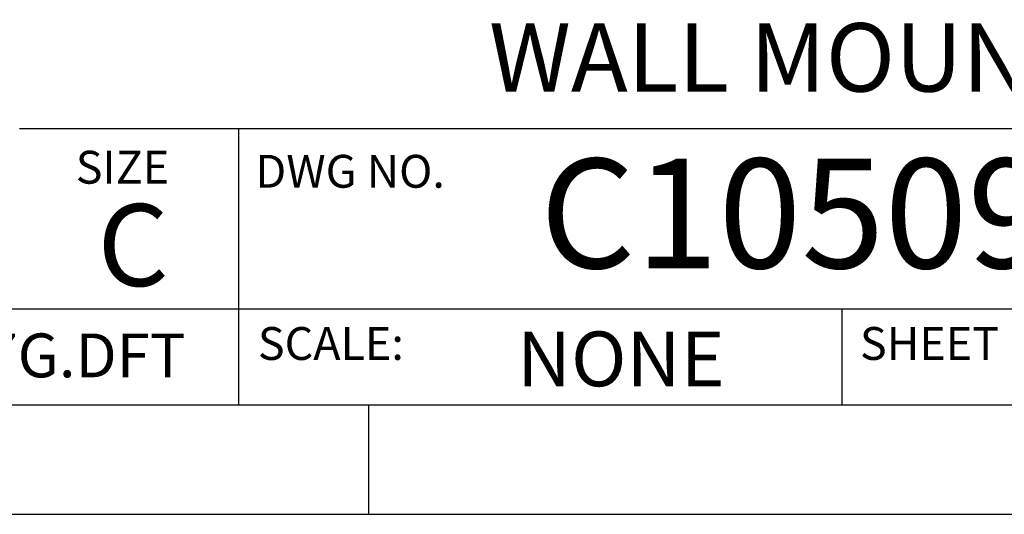
# Model space of a CAD drawing. Units: inches. Extents: x 0.2 to 21.8, y 0.7 to 16.3.
# Drawn here: x 17.9 to 20.1, y 0.7 to 1.8 of the extents above; entities that cross this region are included whole.
import ezdxf
from ezdxf.enums import TextEntityAlignment as Align

# ---------------------------------------------------------------- set-up
doc = ezdxf.new("R2010")
doc.units = ezdxf.units.IN
doc.header["$MEASUREMENT"] = 0
for name, color, linetype in [('Default', 7, 'Continuous'), ('FORMAT', 7, 'Continuous'), ('TEXT', 7, 'Continuous')]:
    doc.layers.add(name, color=color, linetype=linetype)
doc.styles.add('SEACAD_arial_ttf', font='arial.ttf')
doc.styles.add('SEACAD_arial_ttfB', font='arial.ttf')
doc.styles.add('SEACAD_seans_ttf', font='seans.ttf')

msp = doc.modelspace()

# ---------------------------------------------------------------- linework, layer by layer
at = {"layer": 'Default', "color": 7, "linetype": 'Continuous'}
for p, q in [((0.5, 0.935), (21.5, 0.935)), ((18.67, 0.935), (18.67, 0.685)), ((0.25, 0.685), (21.75, 0.685))]:
    msp.add_line(p, q, dxfattribs=at)
at = {"layer": 'FORMAT', "color": 7, "linetype": 'Continuous'}
for p, q in [((17.875, 1.56515), (21.5, 1.56515)), ((18.375, 0.9351), (18.375, 1.56515)), ((15.27814, 1.15415), (21.5, 1.15415)), ((19.75, 0.935), (19.75, 1.15415))]:
    msp.add_line(p, q, dxfattribs=at)

# ---------------------------------------------------------------- texts
for s, height, style, p in [('SIZE', 0.075, 'SEACAD_arial_ttf', (18.00288, 1.51453)), ('DWG NO.', 0.075, 'SEACAD_arial_ttf', (18.4124, 1.50523)), ('C', 0.187, 'SEACAD_seans_ttf', (18.05232, 1.39294)), ('SCALE:', 0.075, 'SEACAD_arial_ttf', (18.41809, 1.1123)), ('NONE', 0.125, 'SEACAD_arial_ttf', (19.00871, 1.10215)), ('SHEET', 0.075, 'SEACAD_arial_ttf', (19.7906, 1.11234))]:
    msp.add_text(s, height=height, dxfattribs=dict(at, style=style)).set_placement(p, align=Align.TOP_LEFT)
at = {"layer": 'TEXT', "color": 7, "linetype": 'Continuous'}
for s, height, style, p in [('WALL MOUNT, 3.5"', 0.156, 'SEACAD_arial_ttf', (18.94493, 1.8056)), ('C105097', 0.25, 'SEACAD_arial_ttfB', (19.06101, 1.49664)), ('C105097G.DFT', 0.1, 'SEACAD_arial_ttf', (17.32917, 1.0976))]:
    msp.add_text(s, height=height, dxfattribs=dict(at, style=style)).set_placement(p, align=Align.TOP_LEFT)

doc.saveas('drawing.dxf')
